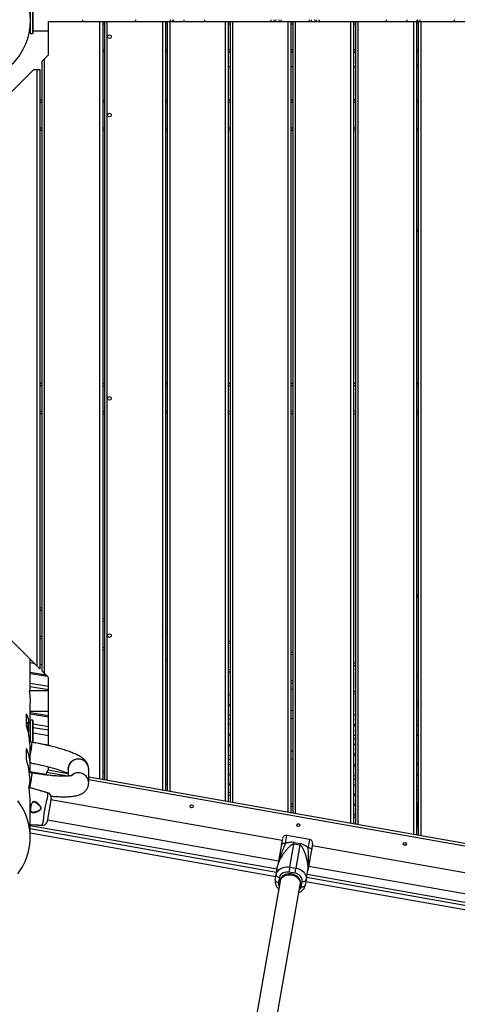
# Model space of a CAD drawing. Units: metres. Extents: x -79 to 13037, y -2650 to 6649.
# Drawn here: x 4069 to 4788, y -814 to 802 of the extents above; entities that cross this region are included whole.
import ezdxf

# ---------------------------------------------------------------- set-up
doc = ezdxf.new("R2010")
doc.units = ezdxf.units.M
doc.layers.add('001 MDP Equipment', color=5, linetype='Continuous')

# ---------------------------------------------------------------- blocks, each defined once
blk = doc.blocks.new('A$Cba26d84d')
at = {"layer": '001 MDP Equipment', "linetype": 'Continuous', "lineweight": 25}
for p, q in [((-1849.1, -87), (-1849.1, -129.7)), ((-1844.9, -129.7), (-1844.9, -89.4)), ((-1844.6, -89.6), (-1844.6, -129.4)), ((-1819.1, -164.4), (-1819.1, -109.9)), ((-1819.1, -109.9), (-1735.1, -109.9)), ((-1762.7, -109.9), (-1762.7, -106.9)), ((-1735.1, -109.9), (-1735.1, -1353.5)), ((-1735.1, -109.9), (-1730.1, -109.9)), ((-1730.1, -109.9), (-1727.1, -109.9)), ((-1730.1, -109.9), (-1730.1, -1354.4)), ((-1727.1, -109.9), (-1727.1, -1354.9)), ((-1727.1, -109.9), (-1723.1, -109.9)), ((-1723.1, -109.9), (-1723.1, -1355.6)), ((-1723.1, -109.9), (-1632.1, -109.9)), ((-1675.5, -109.9), (-1675.5, -106.9)), ((-1632.1, -109.9), (-1632.1, -1371.7)), ((-1632.1, -109.9), (-1627.1, -109.9)), ((-1627.1, -109.9), (-1624.1, -109.9)), ((-1627.1, -109.9), (-1627.1, -1372.6)), ((-1624.1, -109.9), (-1624.1, -1373.1)), ((-1624.1, -109.9), (-1620.1, -109.9)), ((-1620.1, -109.9), (-1620.1, -1373.8)), ((-1620.1, -109.9), (-1529.1, -109.9)), ((-1619.1, -106.9), (-1619.1, -109.9)), ((-1614.9, -109.9), (-1614.9, -106.9)), ((-1614.6, -106.9), (-1614.6, -109.9)), ((-1596.8, -106.9), (-1596.8, -109.9)), ((-1562.7, -106.9), (-1562.7, -109.9)), ((-1529.1, -109.9), (-1529.1, -1389.8)), ((-1529.1, -109.9), (-1524.1, -109.9)), ((-1524.1, -109.9), (-1521.1, -109.9)), ((-1524.1, -109.9), (-1524.1, -1390.7)), ((-1521.1, -109.9), (-1521.1, -1391.2)), ((-1521.1, -109.9), (-1517.1, -109.9)), ((-1517.1, -109.9), (-1517.1, -1391.9)), ((-1517.1, -109.9), (-1426.1, -109.9)), ((-1426.1, -109.9), (-1426.1, -1408)), ((-1426.1, -109.9), (-1421.1, -109.9)), ((-1421.1, -109.9), (-1418.1, -109.9)), ((-1421.1, -109.9), (-1421.1, -1408.9)), ((-1418.1, -109.9), (-1418.1, -1409.4)), ((-1418.1, -109.9), (-1414.1, -109.9)), ((-1414.1, -109.9), (-1414.1, -1410.1)), ((-1414.1, -109.9), (-1323.1, -109.9)), ((-1323.1, -109.9), (-1323.1, -1426.2)), ((-1323.1, -109.9), (-1318.1, -109.9)), ((-1318.1, -109.9), (-1315.1, -109.9)), ((-1318.1, -109.9), (-1318.1, -1427)), ((-1315.1, -109.9), (-1315.1, -1427.6)), ((-1315.1, -109.9), (-1311.1, -109.9)), ((-1311.1, -109.9), (-1311.1, -1428.3)), ((-1311.1, -109.9), (-1220.1, -109.9)), ((-1264.8, -106.9), (-1264.8, -109.9)), ((-1230.7, -106.9), (-1230.7, -109.9)), ((-1220.1, -109.9), (-1220.1, -1444.3)), ((-1220.1, -109.9), (-1215.1, -109.9)), ((-1215.1, -109.9), (-1212.1, -109.9)), ((-1215.1, -109.9), (-1215.1, -1445.2)), ((-1213.6, -109.9), (-1213.6, -106.9)), ((-1213.3, -106.9), (-1213.3, -109.9)), ((-1212.1, -109.9), (-1212.1, -1445.7)), ((-1212.1, -109.9), (-1208.1, -109.9)), ((-1209.1, -109.9), (-1209.1, -106.9)), ((-1208.1, -109.9), (-1208.1, -1446.4)), ((-1208.1, -109.9), (-1117.1, -109.9)), ((-1152.7, -109.9), (-1152.7, -106.9)), ((-1850.5, -125.1), (-1849.1, -125.1)), ((-1850.5, -125.2), (-1849.1, -125.2)), ((-1844.4, -125.2), (-1819.1, -125.2)), ((-1730.1, -113.9), (-1727.1, -113.9)), ((-1627.1, -113.9), (-1624.1, -113.9)), ((-1524.1, -113.9), (-1521.1, -113.9)), ((-1421.1, -113.9), (-1418.1, -113.9)), ((-1318.1, -113.9), (-1315.1, -113.9)), ((-1215.1, -113.9), (-1212.1, -113.9)), ((-1849.1, -129.7), (-1844.9, -129.7)), ((-1730.1, -155.9), (-1727.1, -155.9)), ((-1730.1, -159.9), (-1727.1, -159.9)), ((-1627.1, -155.9), (-1624.1, -155.9)), ((-1627.1, -159.9), (-1624.1, -159.9)), ((-1524.1, -155.9), (-1521.1, -155.9)), ((-1524.1, -159.9), (-1521.1, -159.9)), ((-1421.1, -155.9), (-1418.1, -155.9)), ((-1421.1, -159.9), (-1418.1, -159.9)), ((-1318.1, -155.9), (-1315.1, -155.9)), ((-1318.1, -159.9), (-1315.1, -159.9)), ((-1215.1, -155.9), (-1212.1, -155.9)), ((-1215.1, -159.9), (-1212.1, -159.9)), ((-1830.1, -175.4), (-1826.1, -171.4)), ((-1830.1, -175.4), (-1830.1, -1175.4)), ((-1826.1, -171.4), (-1819.1, -164.4)), ((-1826.1, -171.4), (-1826.1, -1179.4)), ((-1893.1, -238.4), (-1843.1, -188.4)), ((-1843.1, -188.4), (-1838.1, -188.4)), ((-1838.1, -188.4), (-1838.1, -1167.4)), ((-1838.1, -188.4), (-1833.1, -188.4)), ((-1833.1, -188.4), (-1833.1, -1172.4)), ((-1524.1, -183.9), (-1521.1, -183.9)), ((-1421.1, -183.9), (-1418.1, -183.9)), ((-1318.1, -183.9), (-1315.1, -183.9)), ((-1212.1, -182.5), (-1215.1, -183)), ((-1833.1, -238.4), (-1830.1, -238.4)), ((-1833.1, -242.4), (-1830.1, -242.4)), ((-1730.1, -238.4), (-1727.1, -238.4)), ((-1730.1, -242.4), (-1727.1, -242.4)), ((-1627.1, -238.4), (-1624.1, -238.4)), ((-1627.1, -242.4), (-1624.1, -242.4)), ((-1524.1, -238.4), (-1521.1, -238.4)), ((-1524.1, -242.4), (-1521.1, -242.4)), ((-1421.1, -238.4), (-1418.1, -238.4)), ((-1421.1, -242.4), (-1418.1, -242.4)), ((-1318.1, -238.4), (-1315.1, -238.4)), ((-1318.1, -242.4), (-1315.1, -242.4)), ((-1215.1, -238.4), (-1212.1, -238.4)), ((-1215.1, -242.4), (-1212.1, -242.4)), ((-1833.1, -284.4), (-1830.1, -284.4)), ((-1833.1, -288.4), (-1830.1, -288.4)), ((-1730.1, -284.4), (-1727.1, -284.4)), ((-1730.1, -288.4), (-1727.1, -288.4)), ((-1627.1, -284.4), (-1624.1, -284.4)), ((-1627.1, -288.4), (-1624.1, -288.4)), ((-1524.1, -284.4), (-1521.1, -284.4)), ((-1524.1, -288.4), (-1521.1, -288.4)), ((-1421.1, -284.4), (-1418.1, -284.4)), ((-1421.1, -288.4), (-1418.1, -288.4)), ((-1318.1, -284.4), (-1315.1, -284.4)), ((-1318.1, -288.4), (-1315.1, -288.4)), ((-1215.1, -284.4), (-1212.1, -284.4)), ((-1215.1, -288.4), (-1212.1, -288.4)), ((-1833.1, -703.4), (-1830.1, -703.4)), ((-1833.1, -707.4), (-1830.1, -707.4)), ((-1730.1, -703.4), (-1727.1, -703.4)), ((-1730.1, -707.4), (-1727.1, -707.4)), ((-1627.1, -703.4), (-1624.1, -703.4)), ((-1627.1, -707.4), (-1624.1, -707.4)), ((-1524.1, -703.4), (-1521.1, -703.4)), ((-1524.1, -707.4), (-1521.1, -707.4)), ((-1421.1, -703.4), (-1418.1, -703.4)), ((-1421.1, -707.4), (-1418.1, -707.4)), ((-1318.1, -703.4), (-1315.1, -703.4)), ((-1318.1, -707.4), (-1315.1, -707.4)), ((-1215.1, -703.4), (-1212.1, -703.4)), ((-1215.1, -707.4), (-1212.1, -707.4)), ((-1833.1, -749.4), (-1830.1, -749.4)), ((-1833.1, -753.4), (-1830.1, -753.4)), ((-1730.1, -749.4), (-1727.1, -749.4)), ((-1730.1, -753.4), (-1727.1, -753.4)), ((-1627.1, -749.4), (-1624.1, -749.4)), ((-1627.1, -753.4), (-1624.1, -753.4)), ((-1524.1, -749.4), (-1521.1, -749.4)), ((-1524.1, -753.4), (-1521.1, -753.4)), ((-1421.1, -749.4), (-1418.1, -749.4)), ((-1421.1, -753.4), (-1418.1, -753.4)), ((-1318.1, -749.4), (-1315.1, -749.4)), ((-1318.1, -753.4), (-1315.1, -753.4)), ((-1215.1, -749.4), (-1212.1, -749.4)), ((-1215.1, -753.4), (-1212.1, -753.4)), ((-1830.1, -1072.7), (-1833.1, -1072.2)), ((-1830.1, -1076.8), (-1833.1, -1076.3)), ((-1727.1, -1090.9), (-1730.1, -1090.4)), ((-1727.1, -1095), (-1730.1, -1094.4)), ((-1838.1, -1167.4), (-1893.1, -1112.4)), ((-1624.1, -1109.1), (-1627.1, -1108.5)), ((-1624.1, -1113.1), (-1627.1, -1112.6)), ((-1830.1, -1119.5), (-1833.1, -1118.9)), ((-1830.1, -1123.5), (-1833.1, -1123)), ((-1521.1, -1127.2), (-1524.1, -1126.7)), ((-1521.1, -1131.3), (-1524.1, -1130.8)), ((-1727.1, -1137.6), (-1730.1, -1137.1)), ((-1727.1, -1141.7), (-1730.1, -1141.1)), ((-1418.1, -1145.4), (-1421.1, -1144.9)), ((-1849.1, -1208.2), (-1849.1, -1156.4)), ((-1841.7, -1163.8), (-1849.1, -1162.6)), ((-1624.1, -1155.8), (-1627.1, -1155.2)), ((-1624.1, -1159.8), (-1627.1, -1159.3)), ((-1418.1, -1149.5), (-1421.1, -1148.9)), ((-1315.1, -1163.6), (-1318.1, -1163)), ((-1823.1, -1182.4), (-1849.1, -1178.3)), ((-1833.1, -1172.4), (-1838.1, -1167.4)), ((-1830.1, -1165.7), (-1833.1, -1165.2)), ((-1826.1, -1179.4), (-1830.1, -1175.4)), ((-1819.1, -1186.4), (-1826.1, -1179.4)), ((-1521.1, -1173.9), (-1524.1, -1173.4)), ((-1521.1, -1178), (-1524.1, -1177.5)), ((-1315.1, -1167.6), (-1318.1, -1167.1)), ((-1820.4, -1185.1), (-1849.1, -1180.5)), ((-1819.1, -1298.3), (-1819.1, -1186.4)), ((-1418.1, -1192.1), (-1421.1, -1191.6)), ((-1418.1, -1196.2), (-1421.1, -1195.6)), ((-1212.1, -1181.7), (-1215.1, -1181.2)), ((-1212.1, -1185.8), (-1215.1, -1185.2)), ((-1850.6, -1207.7), (-1850.6, -1207.7)), ((-1819.1, -1208.2), (-1850.6, -1208.2)), ((-1850.3, -1208.2), (-1850.5, -1207.7)), ((-1819.1, -1201), (-1849.1, -1196.2)), ((-1819.1, -1206.9), (-1849.1, -1202)), ((-1418.1, -1206.1), (-1421.1, -1205.6)), ((-1315.1, -1210.3), (-1318.1, -1209.7)), ((-1849.1, -1256.6), (-1849.1, -1228.1)), ((-1521.1, -1215.3), (-1524.1, -1214.8)), ((-1315.1, -1214.3), (-1318.1, -1213.8)), ((-1212.1, -1228.4), (-1215.1, -1227.9)), ((-1849.1, -1241.9), (-1819.1, -1241.9)), ((-1521.1, -1231), (-1524.1, -1230.5)), ((-1521.1, -1233.2), (-1524.1, -1232.8)), ((-1418.1, -1241.4), (-1421.1, -1240.9)), ((-1212.1, -1232.5), (-1215.1, -1232)), ((-1855.2, -1264.7), (-1855.2, -1246)), ((-1852.1, -1257.8), (-1852.1, -1258.7)), ((-1852.1, -1258.7), (-1852.1, -1276.7)), ((-1819.1, -1249.4), (-1849.1, -1244.5)), ((-1819.1, -1251.6), (-1849.1, -1246.8)), ((-1844.9, -1256.6), (-1849.1, -1256.6)), ((-1849.1, -1256.6), (-1849.1, -1257.6)), ((-1849.1, -1257.6), (-1849.1, -1292.4)), ((-1844.9, -1293.2), (-1844.9, -1256.6)), ((-1844.6, -1256.9), (-1844.6, -1293.3)), ((-1521.1, -1248.9), (-1524.1, -1248.4)), ((-1521.1, -1254.8), (-1524.1, -1254.3)), ((-1418.1, -1254.4), (-1421.1, -1253.9)), ((-1315.1, -1248.4), (-1318.1, -1247.9)), ((-1853.1, -1261.2), (-1854.4, -1261.2)), ((-1852.9, -1260.6), (-1853.1, -1261.2)), ((-1853.1, -1261.2), (-1853.1, -1262)), ((-1853.1, -1262), (-1853.1, -1272.3)), ((-1849.1, -1261.2), (-1852.1, -1261.2)), ((-1819.1, -1267.3), (-1844.3, -1263.2)), ((-1819.1, -1273.1), (-1844.2, -1269.1)), ((-1521.1, -1263.7), (-1524.1, -1263.2)), ((-1315.1, -1264.1), (-1318.1, -1263.6)), ((-1315.1, -1266.3), (-1318.1, -1265.9)), ((-1212.1, -1265), (-1215.1, -1264.5)), ((-1845.9, -1292.9), (-1849.6, -1292.3)), ((-1819.1, -1282.1), (-1844.1, -1278)), ((-1521.1, -1279.3), (-1524.1, -1278.9)), ((-1521.1, -1281.6), (-1524.1, -1281.1)), ((-1315.1, -1282), (-1318.1, -1281.5)), ((-1315.1, -1287.9), (-1318.1, -1287.4)), ((-1212.1, -1280.6), (-1215.1, -1280.2)), ((-1212.1, -1282.9), (-1215.1, -1282.4)), ((-1855.2, -1321.1), (-1855.2, -1302.8)), ((-1849.1, -1331.7), (-1849.1, -1303.6)), ((-1819.1, -1297.7), (-1829.4, -1296.1)), ((-1521.1, -1297.2), (-1524.1, -1296.8)), ((-1521.1, -1299.5), (-1524.1, -1299)), ((-1418.1, -1307.6), (-1421.1, -1307.2)), ((-1315.1, -1296.8), (-1318.1, -1296.3)), ((-1212.1, -1298.6), (-1215.1, -1298.1)), ((-1212.1, -1304.4), (-1215.1, -1303.9)), ((-1521.1, -1315.2), (-1524.1, -1314.7)), ((-1521.1, -1321), (-1524.1, -1320.5)), ((-1421.1, -1320.2), (-1418.1, -1320.7)), ((-1315.1, -1312.4), (-1318.1, -1312)), ((-1315.1, -1314.7), (-1318.1, -1314.2)), ((-1212.1, -1313.3), (-1215.1, -1312.9)), ((-1846.6, -1327), (-1849.1, -1326.6)), ((-1821.7, -1342.3), (-1820.4, -1338.5)), ((-1786.8, -1344.4), (-1820.4, -1338.5)), ((-1819.1, -1338.7), (-1819.1, -1333)), ((-1786.8, -1336.9), (-1786.8, -1348.3)), ((-1753.1, -1359.5), (-1753.1, -1336.9)), ((-1727.1, -1339.7), (-1730.1, -1339.2)), ((-1521.1, -1330), (-1524.1, -1329.5)), ((-1315.1, -1330.4), (-1318.1, -1329.9)), ((-1315.1, -1332.6), (-1318.1, -1332.1)), ((-1212.1, -1329), (-1215.1, -1328.5)), ((-1212.1, -1331.3), (-1215.1, -1330.8)), ((-1849.7, -1356), (-1851.5, -1366.2)), ((-1845.9, -1343.3), (-1850.4, -1342.5)), ((-1823, -1345.6), (-1849.6, -1341.3)), ((-1823.3, -1346.5), (-1821.7, -1342.3)), ((-1787.4, -1348.3), (-1821.7, -1342.3)), ((-1075.1, -1469.9), (-1753.1, -1350.3)), ((-1075.1, -1473.9), (-1753.1, -1354.4)), ((-1727.1, -1343.7), (-1730.1, -1343.2)), ((-1624.1, -1357.8), (-1627.1, -1357.3)), ((-1521.1, -1345.6), (-1524.1, -1345.1)), ((-1521.1, -1347), (-1524.1, -1346.5)), ((-1315.1, -1348.3), (-1318.1, -1347.8)), ((-1315.1, -1354.1), (-1318.1, -1353.7)), ((-1212.1, -1346.9), (-1215.1, -1346.4)), ((-1212.1, -1349.2), (-1215.1, -1348.7)), ((-1849.1, -1366), (-1849.1, -1360)), ((-1624.1, -1361.9), (-1627.1, -1361.4)), ((-1521.1, -1361.8), (-1524.1, -1361.3)), ((-1521.1, -1363.2), (-1524.1, -1362.7)), ((-1315.1, -1363.1), (-1318.1, -1362.6)), ((-1212.1, -1364.8), (-1215.1, -1364.3)), ((-1212.1, -1370.7), (-1215.1, -1370.2)), ((-1820.4, -1375.7), (-1822.4, -1375.1)), ((-1814.7, -1384.8), (-1821.3, -1422.7)), ((-1435.4, -1454.1), (-1815.1, -1387.1)), ((-1521.1, -1376), (-1524.1, -1375.5)), ((-1521.1, -1380.1), (-1524.1, -1379.5)), ((-1315.1, -1378.7), (-1318.1, -1378.2)), ((-1315.1, -1380.1), (-1318.1, -1379.6)), ((-1212.1, -1379.6), (-1215.1, -1379.1)), ((-1849.1, -1448.8), (-1849.1, -1391)), ((-1418.1, -1394.2), (-1421.1, -1393.6)), ((-1418.1, -1398.2), (-1421.1, -1397.7)), ((-1315.1, -1394.9), (-1318.1, -1394.4)), ((-1315.1, -1396.3), (-1318.1, -1395.8)), ((-1213.7, -1395), (-1215.1, -1394.8)), ((-1213.8, -1396.4), (-1215.1, -1396.2)), ((-1213.6, -1430.2), (-1213.6, -1392.7)), ((-1212.1, -1392.4), (-1213.3, -1392.4)), ((-1213.3, -1392.4), (-1213.3, -1430.3)), ((-1846, -1407.3), (-1845.9, -1407.4)), ((-1820.9, -1420.3), (-1441.3, -1487.3)), ((-1315.1, -1411.1), (-1318.1, -1410.6)), ((-1315.1, -1412.3), (-1318.1, -1411.8)), ((-1315.1, -1416.4), (-1318.1, -1415.9)), ((-1214.1, -1411.1), (-1215.1, -1411)), ((-1214.1, -1412.5), (-1215.1, -1412.4)), ((-1849.1, -1427.9), (-1841.3, -1428.4)), ((-1443.8, -1501.3), (-1849.1, -1429.9)), ((-1444.6, -1506.3), (-1849.1, -1434.9)), ((-1831.9, -1429.1), (-1829.8, -1429.3)), ((-1829.8, -1429.3), (-1829.8, -1429.3)), ((-1213.9, -1427.3), (-1215.1, -1427.1)), ((-1213.8, -1428.7), (-1215.1, -1428.5)), ((-1212.1, -1430.5), (-1215.1, -1430)), ((-1212.1, -1434.6), (-1215.1, -1434)), ((-1849.1, -1441.7), (-1445.8, -1512.9)), ((-1430.1, -1458.7), (-1427.8, -1445.6)), ((-1390.4, -1452.2), (-1427.8, -1445.6)), ((-1390.4, -1452.2), (-1392.7, -1465.3)), ((-1422.8, -1497.8), (-1416.2, -1460)), ((-1416.2, -1460), (-1415.7, -1457.2)), ((-1406.3, -1461.7), (-1416.2, -1460)), ((-1415.7, -1457.2), (-1405.8, -1458.9)), ((-1406.3, -1461.7), (-1413, -1499.5)), ((-1405.8, -1458.9), (-1406.3, -1461.7)), ((-1006.5, -1529.7), (-1386.2, -1462.8)), ((-1445.3, -1509.9), (-1442.5, -1494.1)), ((-1422.8, -1497.8), (-1424.3, -1506.1)), ((-1422.8, -1497.8), (-1413, -1499.5)), ((-1414.4, -1507.8), (-1413, -1499.5)), ((-1396, -1518.6), (-1393.2, -1502.8)), ((-1392, -1496), (-1012.4, -1562.9)), ((-1446.8, -1518.5), (-1445.3, -1509.9)), ((-1440, -1514.6), (-1441.5, -1523.2)), ((-1414.4, -1507.8), (-1424.3, -1506.1)), ((-1396, -1518.6), (-1397.5, -1527.2)), ((-1009.1, -1583.1), (-1395.4, -1514.9)), ((-1009.1, -1578), (-1394.5, -1510)), ((-1438.9, -1520.8), (-1523.3, -1999.2)), ((-1490.1, -2005), (-1405.7, -1526.6)), ((-1438.6, -1519.2), (-1438.9, -1520.8)), ((-1405.7, -1526.6), (-1405.4, -1525.1)), ((-1404.1, -1529.8), (-1402.6, -1521.2)), ((-1396.5, -1521.5), (-979.1, -1595.1))]:
    blk.add_line(p, q, dxfattribs=at)
at = {"layer": '001 MDP Equipment', "linetype": 'Continuous', "lineweight": 25, "flags": 128}
for points in [[(-1614.1, -109.9), (-1614.1, -108.4), (-1614.1, -106.9)], [(-1214.1, -106.9), (-1214.1, -108.4), (-1214.1, -109.9)], [(-1845.9, -1293.2), (-1845.9, -1292.9), (-1845.9, -1292.9)], [(-1786.8, -1336.9), (-1786.8, -1336.5), (-1786.5, -1334.1)], [(-1849.1, -1448.8), (-1849.3, -1442.9), (-1849.8, -1437.1), (-1850.7, -1431.4), (-1851.9, -1425.7), (-1853.4, -1420), (-1855.3, -1414.5), (-1857.6, -1409.1), (-1860.1, -1403.8), (-1863, -1398.7), (-1866.1, -1393.8), (-1869.6, -1389)], [(-1869.6, -1508.5), (-1866.1, -1503.8), (-1863, -1498.9), (-1860.1, -1493.8), (-1857.6, -1488.5), (-1855.3, -1483.1), (-1853.4, -1477.5), (-1851.9, -1471.9), (-1850.7, -1466.2), (-1849.8, -1460.4), (-1849.3, -1454.6), (-1849.1, -1448.8)], [(-1822.4, -1375.1), (-1822.4, -1375.1), (-1822.4, -1375.1), (-1822.8, -1375), (-1823.7, -1374.9), (-1824.9, -1374.6), (-1826.4, -1374.2), (-1827.9, -1373.7), (-1829.3, -1373.3), (-1830.5, -1372.9), (-1831.2, -1372.7), (-1831.4, -1372.6), (-1831.4, -1372.6)], [(-1445.3, -1509.9), (-1444.7, -1507.7), (-1443.7, -1505.7), (-1442.3, -1503.8), (-1440.7, -1502), (-1438.7, -1500.6), (-1436.4, -1499.3), (-1433.9, -1498.4), (-1431.2, -1497.8), (-1428.5, -1497.4), (-1425.6, -1497.5), (-1422.8, -1497.8)], [(-1413, -1499.5), (-1410.2, -1500.2), (-1407.5, -1501.1), (-1405, -1502.4), (-1402.8, -1503.9), (-1400.7, -1505.6), (-1399, -1507.5), (-1397.7, -1509.6), (-1396.7, -1511.8), (-1396, -1514.1), (-1395.8, -1516.4), (-1396, -1518.6)], [(-1446.8, -1518.5), (-1446.8, -1519.2), (-1446.6, -1520), (-1446.1, -1520.7), (-1445.5, -1521.4), (-1444.7, -1522), (-1443.7, -1522.5), (-1442.6, -1522.9), (-1441.5, -1523.2)], [(-1445.3, -1509.9), (-1445.3, -1510.6), (-1445.1, -1511.4), (-1444.6, -1512.1), (-1444, -1512.8), (-1443.2, -1513.4), (-1442.2, -1513.9), (-1441.1, -1514.3), (-1440, -1514.6)], [(-1424.3, -1506.1), (-1426.7, -1505.8), (-1429.1, -1505.9), (-1431.4, -1506.3), (-1433.6, -1507.1), (-1435.5, -1508.1), (-1437.2, -1509.4), (-1438.5, -1511), (-1439.4, -1512.7), (-1440, -1514.6)], [(-1438.9, -1520.8), (-1438.8, -1520.3), (-1438.2, -1518.4), (-1437.3, -1516.7), (-1436, -1515.1), (-1434.5, -1513.7), (-1432.6, -1512.5), (-1430.6, -1511.5), (-1428.4, -1510.8), (-1426.1, -1510.4), (-1423.7, -1510.2), (-1421.2, -1510.4), (-1418.8, -1510.8), (-1416.4, -1511.5), (-1414.2, -1512.5), (-1412.2, -1513.7), (-1410.3, -1515.1), (-1408.8, -1516.7), (-1407.5, -1518.4), (-1406.5, -1520.3), (-1405.9, -1522.2), (-1405.6, -1524.2), (-1405.6, -1526.1), (-1405.7, -1526.6)], [(-1438.9, -1520.8), (-1438.8, -1520.3), (-1438.2, -1518.4), (-1437.3, -1516.7), (-1436, -1515.1), (-1434.5, -1513.7), (-1432.6, -1512.5), (-1430.6, -1511.5), (-1428.4, -1510.8), (-1426.1, -1510.4), (-1423.7, -1510.2), (-1421.2, -1510.4), (-1418.8, -1510.8), (-1416.4, -1511.5), (-1414.2, -1512.5), (-1412.2, -1513.7), (-1410.3, -1515.1), (-1408.8, -1516.7), (-1407.5, -1518.4), (-1406.5, -1520.3), (-1405.9, -1522.2), (-1405.6, -1524.2), (-1405.6, -1526.1), (-1405.7, -1526.6)], [(-1405.4, -1525.1), (-1405.3, -1523.1), (-1405.5, -1521.2), (-1406, -1519.2), (-1406.9, -1517.3), (-1408.1, -1515.6), (-1409.6, -1513.9), (-1411.4, -1512.5), (-1413.4, -1511.2), (-1415.6, -1510.2), (-1417.9, -1509.4), (-1420.3, -1508.9), (-1422.8, -1508.7), (-1425.2, -1508.8), (-1427.6, -1509.1), (-1429.8, -1509.8), (-1431.9, -1510.7), (-1433.8, -1511.8), (-1435.4, -1513.2), (-1436.7, -1514.7), (-1437.7, -1516.4), (-1438.4, -1518.3), (-1438.6, -1519.2)], [(-1402.6, -1521.2), (-1402.4, -1519.2), (-1402.7, -1517.3), (-1403.5, -1515.4), (-1404.6, -1513.6), (-1406, -1511.9), (-1407.8, -1510.5), (-1409.8, -1509.3), (-1412.1, -1508.4), (-1414.4, -1507.8)], [(-1402.6, -1521.2), (-1401.4, -1521.3), (-1400.3, -1521.3), (-1399.2, -1521.1), (-1398.2, -1520.9), (-1397.4, -1520.4), (-1396.7, -1519.9), (-1396.3, -1519.3), (-1396, -1518.6)], [(-1404.1, -1529.8), (-1402.9, -1529.9), (-1401.8, -1529.9), (-1400.7, -1529.7), (-1399.7, -1529.4), (-1398.9, -1529), (-1398.2, -1528.5), (-1397.8, -1527.9), (-1397.5, -1527.2)]]:
    blk.add_lwpolyline(points, dxfattribs=at)
at = {"layer": '001 MDP Equipment', "linetype": 'Continuous', "lineweight": 25}
for centre, radius in [((-1949.1, -108.4), 100), ((-1719.1, -134.9), 3), ((-1719.1, -263.4), 3), ((-1719.1, -728.4), 3), ((-1719.1, -1117.7), 3), ((-1584.1, -1397.9), 2.5), ((-1409.1, -1428.8), 2.5), ((-1234.1, -1459.6), 2.5)]:
    blk.add_circle(centre, radius, dxfattribs=at)
for centre, radius, start, end in [((-2300.2, -108.4), 456.1, 357.3528, 2.6472), ((-1443.1, -108.4), 6, 165.5225, 194.4775), ((-1443.1, -108.4), 3, 150, 210), ((-1443.1, -108.4), 3, 330, 30), ((-1443.1, -108.4), 6, 345.5225, 14.4775), ((-1385.1, -108.4), 6, 165.5225, 194.4775), ((-1385.1, -108.4), 3, 150, 210), ((-1385.1, -108.4), 3, 330, 30), ((-1385.1, -108.4), 6, 345.5225, 14.4775), ((-1844.9, -129.4), 0.3, 270, 357.3528), ((-1844.9, -1256.9), 0.3, 2.6472, 90), ((-2300.2, -1278), 456.1, 358.09, 2.6472), ((-2048.1, -1273.9), 203.1, 348.4935, 354.6261), ((-2112.1, -1263.5), 267.9, 349.0491, 353.6426), ((-1769.9, -1337.1), 16.9, 0.7218, 179.3814), ((-1769.9, -1337.1), 16.9, 0.7476, 169.5502), ((-2037.5, -1325.8), 192.4, 348.3235, 354.7963), ((-2041.1, -1325.3), 196.1, 348.3838, 354.7358), ((-1769.9, -1359.7), 16.9, 0.7738, 134.6755), ((-1769.9, -1359.7), 16.9, 0.8333, 134.3655), ((-1822.5, -1383.4), 8, 350.5569, 74.1695), ((-758, -1413.8), 456.1, 177.3528, 182.0658), ((-1213.3, -1392.7), 0.3, 90, 177.3528), ((-1829.2, -1421.3), 8, 265.8428, 349.3814), ((-1428.9, -1451.5), 6, 80, 170), ((-1391.5, -1458.1), 6, 350, 80), ((-1432, -1524.7), 9.6, 170.874, 209.115), ((-1413.5, -1527.9), 9.6, 310.885, 349.126)]:
    blk.add_arc(centre, radius, start, end, dxfattribs=at)
for centre, major_axis, ratio, start_param, end_param in [((-1414.1, -108.4), (-40, 0), 0.45, 6.199755, 6.283185), ((-1414.1, -108.4), (-40, 0), 0.45, 0, 0.08343), ((-1414.1, -108.4), (-40, 0), 0.45, 3.058163, 3.225023), ((-1949.1, -1316.2), (83.9, 84.3), 0.645192, 5.863753, 6.059474), ((-1856.5, -1278), (4.9, 17.4), 0.359073, 0.194736, 0.501898), ((-1949.1, -1262.3), (-72.9, 102.4), 0.668408, 3.895898, 4.247563), ((-1856.5, -1278), (4.9, 17.4), 0.359073, 6.090639, 6.360161), ((-1949.1, -1373), (83.9, 84.3), 0.645192, 5.590192, 6.059474), ((-1949.1, -1318.7), (-72.9, 102.4), 0.668408, 3.895898, 4.247563), ((-1949.1, -1405.1), (81.6, 86.6), 0.668568, 5.64702, 5.774974), ((-1949.1, -1345.8), (-70.8, 109.5), 0.645003, 3.925651, 4.144391)]:
    blk.add_ellipse(centre, major_axis=major_axis, ratio=ratio, start_param=start_param, end_param=end_param, dxfattribs=at)
for points, knots in [([(-1215.1, -182.1), (-1214.5, -181.9), (-1213.5, -181.7), (-1212.5, -181.3), (-1212.1, -181.2)], [0, 0, 0, 0, 0.578011, 1, 1, 1, 1]), ([(-1212.1, -451.4), (-1212.2, -451.6), (-1212.5, -451.9), (-1212.7, -452.5), (-1212.8, -453.1), (-1212.8, -453.7), (-1212.7, -454.4), (-1212.4, -455), (-1212.2, -455.3), (-1212.1, -455.3)], [0, 0, 0, 0, 0.117307, 0.307496, 0.426343, 0.556759, 0.763902, 0.913507, 1, 1, 1, 1]), ([(-1212.8, -753.4), (-1212.8, -753.5), (-1212.8, -753.8), (-1212.7, -754.4), (-1212.4, -755), (-1212.2, -755.3), (-1212.1, -755.3)], [0, 0, 0, 0, 0.128718, 0.535901, 0.829981, 1, 1, 1, 1]), ([(-1212.1, -1051.4), (-1212.2, -1051.6), (-1212.5, -1051.9), (-1212.7, -1052.5), (-1212.8, -1053.1), (-1212.8, -1053.7), (-1212.7, -1054.4), (-1212.4, -1055), (-1212.2, -1055.3), (-1212.1, -1055.3)], [0, 0, 0, 0, 0.117307, 0.307496, 0.426343, 0.556759, 0.763902, 0.913507, 1, 1, 1, 1]), ([(-1850.6, -1207.7), (-1850.6, -1207.9), (-1850.6, -1208.3), (-1850.5, -1209.4), (-1850.3, -1210.9), (-1850.1, -1212.8), (-1849.8, -1215.1), (-1849.6, -1217.7), (-1849.4, -1220.5), (-1849.2, -1223.4), (-1849.1, -1226), (-1849.1, -1227.5), (-1849.1, -1228.1)], [0, 0, 0, 0, 0.101927, 0.206836, 0.308756, 0.413582, 0.516443, 0.622235, 0.725927, 0.832675, 0.935464, 1, 1, 1, 1]), ([(-1753.1, -1336.9), (-1753.1, -1336.1), (-1753.2, -1334.6), (-1753.6, -1332.3), (-1754.2, -1330.1), (-1755.1, -1328.1), (-1756.2, -1326.2), (-1757.4, -1324.4), (-1758.8, -1322.8), (-1760.4, -1321.2), (-1762.2, -1319.6), (-1764.4, -1317.9), (-1767.1, -1316.2), (-1770.2, -1314.4), (-1773.6, -1312.8), (-1777.1, -1311.2), (-1780.8, -1309.7), (-1784.7, -1308.2), (-1788.6, -1306.8), (-1792.8, -1305.4), (-1797, -1304.1), (-1801.4, -1302.8), (-1806, -1301.6), (-1810.6, -1300.4), (-1815.4, -1299.2), (-1820.3, -1298), (-1825.3, -1296.9), (-1830.3, -1295.9), (-1835.4, -1294.8), (-1840.4, -1293.9), (-1843.9, -1293.3), (-1845.7, -1293), (-1845.9, -1292.9)], [0, 0, 0, 0, 0.0208854, 0.0419166, 0.0629625, 0.0842503, 0.1060676, 0.1288073, 0.1530175, 0.1794691, 0.2092588, 0.2439365, 0.2852895, 0.3328657, 0.3750306, 0.4193303, 0.4615452, 0.5023633, 0.5422495, 0.5814864, 0.6202548, 0.6586759, 0.6968345, 0.7347923, 0.7725954, 0.8102791, 0.8478719, 0.8853967, 0.9228732, 0.9603185, 0.9957766, 1, 1, 1, 1]), ([(-1849.1, -1326.6), (-1849.1, -1326.6), (-1847.5, -1326.9), (-1844.3, -1327.4), (-1839.6, -1328.4), (-1834.9, -1329.3), (-1830.3, -1330.3), (-1825.8, -1331.4), (-1821.4, -1332.4), (-1817.1, -1333.5), (-1813, -1334.6), (-1809.1, -1335.7), (-1805.4, -1336.8), (-1801.9, -1337.9), (-1798.7, -1339), (-1795.7, -1340.1), (-1793, -1341.1), (-1790.6, -1342.1), (-1788.6, -1343), (-1787.3, -1343.6), (-1786.8, -1343.8), (-1786.8, -1343.8)], [0, 0, 0, 0, 0.00024, 0.060755, 0.121264, 0.181735, 0.242141, 0.302453, 0.36264, 0.422665, 0.482485, 0.542047, 0.601289, 0.660132, 0.718479, 0.776208, 0.833164, 0.889157, 0.943949, 0.997252, 1, 1, 1, 1]), ([(-1779.7, -1347.3), (-1779.7, -1347.3), (-1779.7, -1347.3), (-1780, -1347.4), (-1780.6, -1347.6), (-1781.5, -1347.8), (-1782.8, -1347.9), (-1784.4, -1348.1), (-1786.4, -1348.3), (-1788.6, -1348.4), (-1791.2, -1348.5), (-1794.1, -1348.5), (-1797.2, -1348.5), (-1800.7, -1348.4), (-1804.3, -1348.2), (-1808.2, -1348), (-1812.2, -1347.7), (-1816.5, -1347.3), (-1820.8, -1346.8), (-1825.3, -1346.3), (-1829.9, -1345.7), (-1834.6, -1345.1), (-1839.3, -1344.4), (-1843.1, -1343.8), (-1845.3, -1343.4), (-1845.9, -1343.3)], [0, 0, 0, 0, 0.021053, 0.052937, 0.087083, 0.123563, 0.162317, 0.203175, 0.2459, 0.290225, 0.335888, 0.382648, 0.430296, 0.47866, 0.527598, 0.576996, 0.626761, 0.676821, 0.727117, 0.777598, 0.828226, 0.878968, 0.929793, 0.980677, 1, 1, 1, 1]), ([(-1831.4, -1372.6), (-1832, -1372.4), (-1833.6, -1372), (-1836.5, -1371.1), (-1840.6, -1370), (-1845.7, -1368.4), (-1849.4, -1367.7), (-1851.5, -1367.4)], [0, 0, 0, 0, 0.0867713, 0.2391334, 0.4437843, 0.7007755, 1, 1, 1, 1]), ([(-1815, -1381.2), (-1814.7, -1381.3), (-1812.8, -1381.4), (-1809.5, -1381.7), (-1805, -1381.9), (-1800.7, -1382.1), (-1796.4, -1382.2), (-1792.4, -1382.2), (-1788.5, -1382.1), (-1784.7, -1382), (-1781, -1381.7), (-1777.3, -1381.2), (-1773.7, -1380.6), (-1770.4, -1379.8), (-1767.6, -1378.8), (-1765.3, -1377.8), (-1763.3, -1376.8), (-1761.4, -1375.5), (-1759.7, -1374.1), (-1758.1, -1372.5), (-1756.7, -1370.8), (-1755.5, -1368.8), (-1754.4, -1366.7), (-1753.6, -1364.4), (-1753.2, -1361.9), (-1753.1, -1360.3), (-1753.1, -1359.5)], [0, 0, 0, 0, 0.0087771, 0.0595909, 0.1106617, 0.1620632, 0.2138942, 0.2662916, 0.319451, 0.3736627, 0.4293735, 0.4872963, 0.5485568, 0.6144159, 0.6610825, 0.7008743, 0.7362135, 0.7685962, 0.7990465, 0.8282617, 0.8566996, 0.8846525, 0.9123109, 0.9423754, 0.971754, 1, 1, 1, 1]), ([(-1845, -1390.9), (-1845, -1390.9), (-1845, -1390.8), (-1844.5, -1390.3), (-1843.5, -1389.6), (-1842, -1389.6), (-1840.4, -1390.3), (-1838.8, -1391.3), (-1836.8, -1392.7), (-1834.7, -1394.7), (-1832.9, -1396.9), (-1831.7, -1398.9), (-1831.3, -1400.5), (-1831.4, -1401.7), (-1831.9, -1402.8), (-1833, -1404.1), (-1834.6, -1405.2), (-1836.8, -1406.5), (-1839.3, -1407.6), (-1841.7, -1408.4), (-1843.6, -1408.7), (-1845.4, -1408.8), (-1846.9, -1408.3), (-1847.6, -1407.2), (-1847.8, -1406.6), (-1847.8, -1406.6)], [0, 0, 0, 0, 0.000001, 0.006161, 0.06788, 0.129623, 0.174805, 0.220061, 0.283242, 0.346496, 0.407906, 0.458033, 0.48506, 0.505439, 0.525735, 0.558544, 0.601661, 0.644946, 0.712824, 0.780614, 0.823872, 0.867068, 0.93687, 0.999999, 1, 1, 1, 1]), ([(-1829.8, -1429.3), (-1829.8, -1429.3), (-1829.8, -1429.2), (-1829.5, -1428.8), (-1829, -1427.8), (-1828.4, -1426.2), (-1827.9, -1424.3), (-1827.5, -1422.1), (-1827.1, -1419.4), (-1826.7, -1415.9), (-1826.3, -1411.8), (-1825.6, -1406.9), (-1824.7, -1401.5), (-1823.6, -1396.2), (-1822.6, -1391.5), (-1821.6, -1387.7), (-1820.8, -1384.4), (-1820.3, -1381.7), (-1820.1, -1379.5), (-1820.1, -1377.5), (-1820.3, -1376), (-1820.3, -1375.8), (-1820.4, -1375.7)], [0, 0, 0, 0, 0.037365, 0.075101, 0.125101, 0.176554, 0.212652, 0.249368, 0.292694, 0.337146, 0.391312, 0.446982, 0.514224, 0.583562, 0.635948, 0.689718, 0.734838, 0.781286, 0.824583, 0.868912, 0.935477, 1, 1, 1, 1]), ([(-1820.4, -1375.7), (-1820.4, -1375.7), (-1820.4, -1375.7), (-1820.4, -1375.7), (-1820.4, -1375.7)], [0, 0, 0, 0, 0.999611, 1, 1, 1, 1]), ([(-1847.8, -1406.6), (-1847.8, -1406.6), (-1847.8, -1406.5), (-1848.1, -1405.8), (-1848.3, -1404.1), (-1848.2, -1401.3), (-1847.9, -1399.3), (-1847.8, -1398.5)], [0, 0, 0, 0, 0.000006, 0.043148, 0.388047, 0.728948, 1, 1, 1, 1]), ([(-1845.9, -1407.4), (-1846.1, -1407.4), (-1846.5, -1407.4), (-1847, -1407.1), (-1847.4, -1406.8), (-1847.7, -1406.2), (-1848, -1405.4), (-1848.1, -1404.3), (-1848.2, -1403.2), (-1848.1, -1402.3), (-1848.1, -1402)], [0, 0, 0, 0, 0.054123, 0.209438, 0.367475, 0.500699, 0.625016, 0.758866, 0.899751, 1, 1, 1, 1]), ([(-1848.1, -1400.9), (-1848, -1400.7), (-1848, -1400.4), (-1848, -1400), (-1848, -1400)], [0, 0, 0, 0, 0.906308, 1, 1, 1, 1]), ([(-1848.1, -1402), (-1848.1, -1401.8), (-1848.1, -1401.5), (-1848.1, -1401.1), (-1848.1, -1400.9)], [0, 0, 0, 0, 0.413945, 1, 1, 1, 1]), ([(-1848, -1400), (-1847.9, -1399.5), (-1847.8, -1398.5), (-1847.4, -1396.9), (-1847.2, -1396), (-1847.1, -1395.6)], [0, 0, 0, 0, 0.335392, 0.693033, 1, 1, 1, 1]), ([(-1847.8, -1398.5), (-1847.8, -1398.3), (-1847.6, -1397.1), (-1847, -1394.9), (-1846.1, -1392.5), (-1845.4, -1391.3), (-1845, -1390.9), (-1845, -1390.9)], [0, 0, 0, 0, 0.0584426, 0.3822301, 0.7055321, 0.9999937, 1, 1, 1, 1]), ([(-1847.1, -1395.6), (-1847.1, -1395.5), (-1846.9, -1394.9), (-1846.6, -1394), (-1846, -1392.8), (-1845.5, -1391.9), (-1845, -1391.2), (-1844.6, -1390.8), (-1844.1, -1390.6), (-1843.6, -1390.6), (-1843.2, -1390.7), (-1843.1, -1390.7)], [0, 0, 0, 0, 0.01852, 0.155019, 0.290342, 0.424996, 0.542093, 0.660478, 0.80123, 0.946642, 1, 1, 1, 1]), ([(-1845.9, -1407.4), (-1845.8, -1407.4), (-1845.3, -1407.6), (-1844.1, -1407.5), (-1842.2, -1407.2), (-1839.7, -1406.6), (-1837.2, -1405.7), (-1835, -1404.7), (-1833.4, -1403.7), (-1832.3, -1402.6), (-1831.8, -1401.6), (-1831.7, -1400.5), (-1832.2, -1399), (-1833.5, -1397.3), (-1835.4, -1395.3), (-1837.6, -1393.5), (-1839.6, -1392.2), (-1841.3, -1391.3), (-1842.4, -1390.8), (-1843, -1390.7), (-1843, -1390.7)], [0, 0, 0, 0, 0.013859, 0.071618, 0.129455, 0.220613, 0.311869, 0.368995, 0.425887, 0.467283, 0.491964, 0.516518, 0.549973, 0.61487, 0.696601, 0.781664, 0.866643, 0.927136, 0.987536, 1, 1, 1, 1]), ([(-1841.3, -1428.4), (-1841.3, -1428.4), (-1841.3, -1428.4), (-1841.1, -1428.4), (-1840.3, -1428.5), (-1839.1, -1428.5), (-1837.6, -1428.5), (-1836, -1428.6), (-1834.4, -1428.8), (-1833.1, -1428.9), (-1832.2, -1429.1), (-1831.9, -1429.1), (-1831.9, -1429.1), (-1831.9, -1429.1)], [0, 0, 0, 0, 0.001552, 0.107589, 0.213604, 0.32037, 0.428212, 0.536555, 0.644237, 0.75094, 0.857677, 0.965133, 1, 1, 1, 1]), ([(-1434.8, -1450.6), (-1434.8, -1450.6), (-1434.8, -1450.4), (-1434.9, -1451.3), (-1435.3, -1453.4), (-1435.9, -1456.6), (-1436.3, -1459.3), (-1436.6, -1460.6)], [0, 0, 0, 0, 0.054708, 0.294589, 0.537029, 0.774406, 1, 1, 1, 1]), ([(-1430.1, -1458.7), (-1431.2, -1461.3), (-1433.3, -1466.7), (-1436.1, -1473.4), (-1438.3, -1479.2), (-1439.9, -1483.9), (-1441.4, -1488.8), (-1442.1, -1492.4), (-1442.5, -1494.1)], [0, 0, 0, 0, 0.236449, 0.482814, 0.609527, 0.738909, 0.870003, 1, 1, 1, 1]), ([(-1416.2, -1460), (-1416.3, -1460), (-1416.7, -1459.9), (-1417.3, -1460), (-1417.9, -1460.2), (-1418.8, -1460.5), (-1419.9, -1461.1), (-1421.1, -1462), (-1422.3, -1463), (-1423.6, -1464.2), (-1425, -1465.5), (-1426.5, -1467.1), (-1428, -1468.9), (-1429.6, -1470.8), (-1431.1, -1472.6), (-1432.8, -1474.9), (-1434.8, -1477.7), (-1437, -1481.1), (-1438.7, -1484.2), (-1440.1, -1487), (-1441.2, -1489.5), (-1442, -1491.9), (-1442.3, -1493.4), (-1442.5, -1494.1)], [0, 0, 0, 0, 0.0115261, 0.0241638, 0.0368136, 0.0514504, 0.0876332, 0.1259493, 0.1666848, 0.2069657, 0.2518814, 0.3105904, 0.3673794, 0.4236282, 0.4804416, 0.5312448, 0.6229901, 0.7083545, 0.7881039, 0.8472096, 0.9003019, 0.9519723, 1, 1, 1, 1]), ([(-1436.6, -1460.6), (-1436.9, -1462.5), (-1437.6, -1466.2), (-1438.5, -1471.7), (-1439.5, -1477.2), (-1440.5, -1482.7), (-1441.4, -1488.2), (-1442.1, -1492.2), (-1442.5, -1494.1)], [0, 0, 0, 0, 0.163806, 0.329741, 0.499584, 0.670965, 0.837226, 1, 1, 1, 1]), ([(-1415.7, -1457.2), (-1416.5, -1457.1), (-1418.3, -1456.8), (-1420.9, -1456.9), (-1423.4, -1457.2), (-1425.7, -1457.6), (-1428, -1458.1), (-1429.4, -1458.5), (-1430.1, -1458.7)], [0, 0, 0, 0, 0.1790539, 0.353747, 0.5274291, 0.6879681, 0.8436522, 1, 1, 1, 1]), ([(-1393.2, -1502.8), (-1393.1, -1502.1), (-1392.9, -1500.5), (-1392.9, -1498), (-1393, -1495.3), (-1393.3, -1492.5), (-1393.8, -1489.6), (-1394.4, -1486.8), (-1395.1, -1483.8), (-1395.9, -1481), (-1396.8, -1478.1), (-1397.8, -1475.2), (-1398.9, -1472.4), (-1399.9, -1470), (-1400.8, -1468), (-1401.7, -1466.4), (-1402.5, -1465), (-1403.4, -1463.9), (-1404.2, -1462.9), (-1405, -1462.3), (-1405.7, -1461.9), (-1406.1, -1461.8), (-1406.3, -1461.7)], [0, 0, 0, 0, 0.048028, 0.099698, 0.152796, 0.211902, 0.270669, 0.335633, 0.398871, 0.468816, 0.532999, 0.607076, 0.677473, 0.748159, 0.797616, 0.843105, 0.885951, 0.918306, 0.948614, 0.975836, 0.988473, 1, 1, 1, 1]), ([(-1405.8, -1458.9), (-1404.9, -1459.1), (-1403.2, -1459.5), (-1400.8, -1460.5), (-1398.2, -1461.7), (-1395.5, -1463.3), (-1393.6, -1464.6), (-1392.7, -1465.3)], [0, 0, 0, 0, 0.179062, 0.35382, 0.527549, 0.767623, 1, 1, 1, 1]), ([(-1393.2, -1502.8), (-1393, -1501), (-1392.4, -1497.5), (-1392.2, -1492.3), (-1392.1, -1487.3), (-1392.2, -1481.1), (-1392.4, -1473.9), (-1392.6, -1468.1), (-1392.7, -1465.3)], [0, 0, 0, 0, 0.129997, 0.261093, 0.390459, 0.517219, 0.763557, 1, 1, 1, 1]), ([(-1387.3, -1469.3), (-1387.7, -1471.2), (-1388.3, -1474.9), (-1389.3, -1480.4), (-1390.3, -1485.9), (-1391.2, -1491.4), (-1392.2, -1496.9), (-1392.9, -1500.8), (-1393.2, -1502.8)], [0, 0, 0, 0, 0.164079, 0.32954, 0.499552, 0.67089, 0.837226, 1, 1, 1, 1]), ([(-1385.6, -1459.3), (-1385.6, -1459.3), (-1385.5, -1459.1), (-1385.7, -1460), (-1386.1, -1462.1), (-1386.6, -1465.3), (-1387.1, -1468), (-1387.3, -1469.3)], [0, 0, 0, 0, 0.054708, 0.294589, 0.537029, 0.774406, 1, 1, 1, 1]), ([(-1393.2, -1502.7), (-1393.2, -1502.7), (-1393.2, -1502.8), (-1393.2, -1502.8), (-1393.2, -1502.8)], [0, 0, 0, 0, 0.5109, 1, 1, 1, 1]), ([(-1446.8, -1518.5), (-1446.9, -1519), (-1447, -1520.2), (-1447, -1522.1), (-1446.7, -1524.3), (-1446.1, -1526.4), (-1445.2, -1528.4), (-1444, -1530.4), (-1442.7, -1532.1), (-1441.6, -1533.1), (-1441.1, -1533.5)], [0, 0, 0, 0, 0.089693, 0.221236, 0.352674, 0.484591, 0.617508, 0.751786, 0.887577, 1, 1, 1, 1]), ([(-1408, -1539.3), (-1407.5, -1539.1), (-1406.2, -1538.6), (-1404.4, -1537.5), (-1402.5, -1536.1), (-1400.9, -1534.4), (-1399.6, -1532.6), (-1398.5, -1530.6), (-1397.9, -1528.8), (-1397.6, -1527.6), (-1397.5, -1527.2)], [0, 0, 0, 0, 0.089164, 0.230767, 0.371405, 0.510615, 0.648064, 0.783651, 0.917535, 1, 1, 1, 1])]:
    blk.add_open_spline(points, degree=3, knots=knots, dxfattribs=at)
for points in [[(-1436.6, -1460.6), (-1436.4, -1460.2), (-1436.1, -1459.5), (-1434.6, -1458.8), (-1432.5, -1458.4), (-1430.9, -1458.6), (-1430.1, -1458.7)], [(-1392.7, -1465.3), (-1392, -1465.5), (-1390.4, -1465.8), (-1388.6, -1466.9), (-1387.4, -1468.1), (-1387.3, -1468.9), (-1387.3, -1469.3)]]:
    blk.add_open_spline(points, degree=3, dxfattribs=at)

msp = doc.modelspace()

# ---------------------------------------------------------------- block references
msp.add_blockref('A$Cba26d84d', (5935.8, 908.5))

doc.saveas('drawing.dxf')
